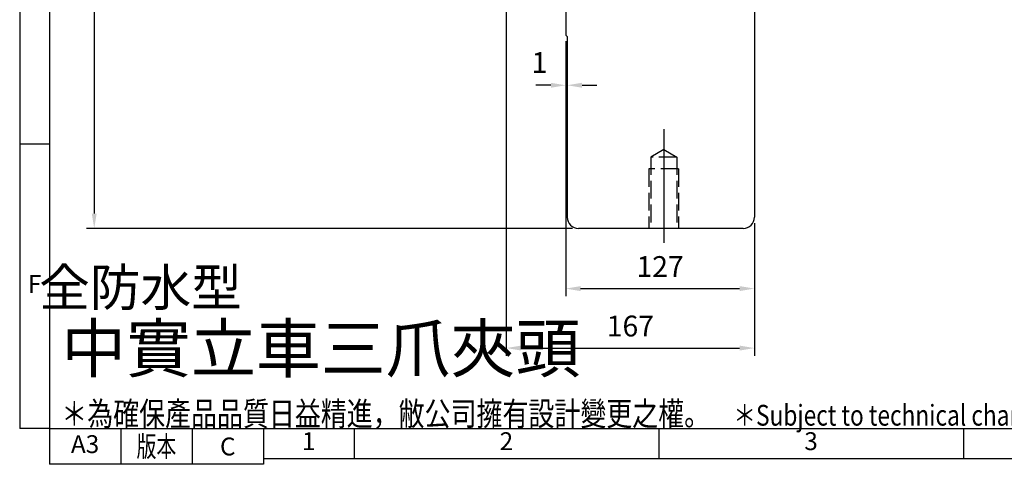
# Model space of a CAD drawing. Units: millimetres. Extents: x -3 to 1887, y -24 to 1237.
# Drawn here: x -3 to 660, y -24 to 275 of the extents above; entities that cross this region are included whole.
import ezdxf
from ezdxf.enums import TextEntityAlignment as Align

# ---------------------------------------------------------------- set-up
doc = ezdxf.new("R2010")
doc.units = ezdxf.units.MM
doc.header["$LTSCALE"] = 4
doc.linetypes.add('CENTER', pattern=[25, 20, -1.5, 2, -1.5])
doc.linetypes.add('HIDDEN', pattern=[4, 3, -1])
doc.layers.get('DEFPOINTS').update_dxf_attribs({"linetype": 'CONTINUOUS'})
doc.layers.add('AM_5', color=1, linetype='CONTINUOUS', lineweight=25)
doc.layers.add('遮蔽用', color=255, linetype='CONTINUOUS', lineweight=211)
for name, color, linetype in [('BORDER', 7, 'CONTINUOUS'), ('CENTER', 4, 'CENTER'), ('DRAW', 7, 'CONTINUOUS'), ('HIDDEN', 3, 'HIDDEN')]:
    doc.layers.add(name, color=color, linetype=linetype)
doc.styles.get("Standard").update_dxf_attribs({"font": 'romans.shx', "bigfont": 'chineset.shx'})
doc.dimstyles.new('AM_ISO$0', dxfattribs={"dimtxt": 3.5, "dimasz": 2.5, "dimexe": 1.3, "dimexo": 1, "dimgap": 1.5, "dimtad": 1, "dimdsep": 46, "dimtxsty": 'Standard', "dimcen": 2, "dimclrd": 2, "dimclre": 2, "dimclrt": 1, "dimaunit": 1, "dimazin": 2, "dimtfac": 0.65, "dimtix": 1, "dimtmove": 1, "dimatfit": 3, "dimfxl": 0, "dimlwd": -1, "dimlwe": -1, "dimarcsym": 0})

# ---------------------------------------------------------------- blocks, each defined once
blk = doc.blocks.new('A3')
at = {"layer": 'BORDER', "color": 2}
for p, q in [((-5, 291.9966666666667), (-5, 0)), ((0, 47.83), (-5, 47.83)), ((0, 0), (-5, 0)), ((51.25, -0.003333333333344513), (51.25, -5.003333333333345)), ((102.5, -0.003333333333344513), (102.5, -5.003333333333345)), ((153.75, -0.003333333333344513), (153.75, -5.003333333333345)), ((36.00000000000006, -5.003333333333342), (198, -5.003333333333342))]:
    blk.add_line(p, q, dxfattribs=at)
at = {"layer": 'BORDER'}
for p, q in [((0, 286.9966666666667), (0, -0.003333333333344513)), ((0, -0.003333333333344513), (410, -0.003333333333344513))]:
    blk.add_line(p, q, dxfattribs=at)
at = {"layer": 'BORDER', "color": 1, "char_height": 3, "attachment_point": 5}
for s, insert, width in [('F', (-2.5, 23.91333333333337), 5.000000000000057), ('1', (43.625, -2.503333333333343), 15.25), ('2', (76.875, -2.503333333333345), 51.25), ('3', (128.125, -2.503333333333345), 51.25)]:
    blk.add_mtext(s, dxfattribs=dict(at, insert=insert, width=width))
blk = doc.blocks.new('AG-A3(夾頭)標題欄')
at = {"layer": 'BORDER', "color": 2}
for p, q in [((-409.9999999999999, 0), (-409.9999999999999, -6)), ((-397.9999999999999, 0), (-397.9999999999999, -6)), ((-385.9999999999999, 0), (-385.9999999999999, -6)), ((-373.9999999999999, 0), (-373.9999999999999, -6)), ((-374, -6), (-409.9999999999999, -6))]:
    blk.add_line(p, q, dxfattribs=at)
at = {"layer": 'BORDER', "color": 1}
for s, insert, char_height, width, attachment_point in [('{\\H1.3333x;\\W0.8;＊為確保產品品質日益精進，敝公司擁有設計變更之權。    \\H0.875x;＊Subject to technical changes。}', (-407.9999999999999, 0.5), 3, 209.3466566078151, 7), ('A3', (-403.9999999999999, -3), 3, 12, 5), ('{\\W0.7;版本}', (-391.9999999999999, -3), 3.5, 12, 5)]:
    blk.add_mtext(s, dxfattribs=dict(at, insert=insert, char_height=char_height, width=width, attachment_point=attachment_point))
for tag, height, width, p in [('型號', 4.5, 0.9, (-390.9999999999999, 266)), ('製圖日期', 3, 0.8, (-75.23553711637996, -3.079495402211251))]:
    blk.add_attdef(tag, text='', height=height, dxfattribs=dict(at, width=width)).set_placement(p, align=Align.MIDDLE_CENTER)
for tag, height, p in [('楔心行程', 4, (-355.9999999999999, 266)), ('爪行程', 4, (-323.9999999999999, 266)), ('最大夾持徑', 4, (-294.9999999999999, 266)), ('最小夾持徑', 4, (-268.9999999999999, 266)), ('容許推力', 4, (-234.9999999999999, 266)), ('最大夾持力', 4, (-192.9999999999999, 266)), ('最高轉數', 4, (-150.9999999999999, 266)), ('重量', 4, (-92.49999999999989, 266)), ('GD', 4, (-117.4999999999999, 266)), ('B.1', 3, (-379.9999999999999, -3)), ('圖號', 3, (-152, -2.999999999999317)), ('製圖', 4, (-108, -2.999999999999659))]:
    blk.add_attdef(tag, text='', height=height, dxfattribs=at).set_placement(p, align=Align.MIDDLE_CENTER)
at = {"layer": 'BORDER', "color": 5}
for tag, p, height in [('核准日期', (-23.52261350310161, 233.145632848418), 1.8), ('確認章', (-20.07951460848901, 225.878836487369), 2.8)]:
    blk.add_attdef(tag, p, '', height=height, dxfattribs=at)
at = {"layer": 'BORDER'}
blk.add_attdef('名稱', (-407.9999999999999, 9.5), '', height=8, dxfattribs=at)
at = {"layer": 'BORDER', "width": 0.8}
blk.add_attdef('NAME', (-317.9999999999999, 9.5), '', height=7, dxfattribs=at)
at = {"layer": 'BORDER', "color": 1}
blk.add_attdef('GEN-TITLE-DWG{10.8}', text='', height=3, dxfattribs=at).set_placement((-43, -3), align=Align.MIDDLE_LEFT)
at = {"layer": '遮蔽用', "color": 7, "lineweight": 211}
blk.add_attdef('●', (-28.33992966745106, 219.7687218692064), '', height=28, dxfattribs=at)
blk = doc.blocks.new('*D16')
at = {"layer": 'AM_5', "color": 2}
for p, q in [((364.5586066409683, 260.6665969286908), (364.5586066409683, 225.7254879809814)), ((365.5586066409683, 240.5767013776122), (365.5586066409683, 225.7254879809814)), ((354.5586066409683, 230.9254879809814), (344.5586066409683, 230.9254879809814)), ((364.5586066409683, 230.9254879809814), (365.5586066409683, 230.9254879809814)), ((375.5586066409683, 230.9254879809814), (385.5586066409683, 230.9254879809814))]:
    blk.add_line(p, q, dxfattribs=at)
for points in [[(354.5586066409683, 232.5921546476481), (354.5586066409683, 229.2588213143148), (364.5586066409683, 230.9254879809814)], [(375.5586066409683, 232.5921546476481), (375.5586066409683, 229.2588213143148), (365.5586066409683, 230.9254879809814)]]:
    blk.add_solid(points, dxfattribs=at)
at = {"layer": 'DEFPOINTS', "color": 0}
for p in [(364.5586066409683, 264.6665969286908), (365.5586066409683, 244.5767013776122), (365.5586066409683, 230.9254879809814)]:
    blk.add_point(p, dxfattribs=at)
at = {"layer": 'AM_5', "color": 1, "insert": (346.8976244869773, 244.4243310754291), "char_height": 14, "attachment_point": 5}
blk.add_mtext('1', dxfattribs=at)
blk = doc.blocks.new('*D17')
at = {"layer": 'AM_5', "color": 2}
for p, q in [((364.5586066409683, 260.6665969286908), (364.5586066409683, 88.96659692869025)), ((491.5586066409678, 138.1665969286903), (491.5586066409678, 88.96659692869022)), ((374.5586066409683, 94.16659692869023), (481.5586066409678, 94.16659692869023))]:
    blk.add_line(p, q, dxfattribs=at)
for points in [[(374.5586066409683, 95.8332635953569), (374.5586066409683, 92.49993026202355), (364.5586066409683, 94.16659692869023)], [(481.5586066409678, 95.8332635953569), (481.5586066409678, 92.49993026202355), (491.5586066409678, 94.16659692869023)]]:
    blk.add_solid(points, dxfattribs=at)
at = {"layer": 'DEFPOINTS', "color": 0}
for p in [(364.5586066409683, 264.6665969286908), (491.5586066409678, 142.1665969286903), (491.5586066409678, 94.16659692869023)]:
    blk.add_point(p, dxfattribs=at)
at = {"layer": 'AM_5', "color": 1, "insert": (428.058606640968, 107.1665969286902), "char_height": 14, "attachment_point": 5}
blk.add_mtext('127', dxfattribs=at)
blk = doc.blocks.new('*D18')
at = {"layer": 'AM_5', "color": 2}
for p, q in [((324.5586066409683, 341.6665969286908), (324.5586066409683, 48.96659692869076)), ((491.5586066409678, 138.1665969286903), (491.5586066409678, 48.96659692869075)), ((334.5586066409683, 54.16659692869076), (481.5586066409678, 54.16659692869076))]:
    blk.add_line(p, q, dxfattribs=at)
for points in [[(334.5586066409683, 55.83326359535742), (334.5586066409683, 52.49993026202409), (324.5586066409683, 54.16659692869076)], [(481.5586066409678, 55.83326359535742), (481.5586066409678, 52.49993026202409), (491.5586066409678, 54.16659692869076)]]:
    blk.add_solid(points, dxfattribs=at)
at = {"layer": 'DEFPOINTS', "color": 0}
for p in [(324.5586066409683, 345.6665969286908), (491.5586066409678, 142.1665969286903), (491.5586066409678, 54.16659692869076)]:
    blk.add_point(p, dxfattribs=at)
at = {"layer": 'AM_5', "color": 1, "insert": (408.058606640968, 67.16659692869075), "char_height": 14, "attachment_point": 5}
blk.add_mtext('167', dxfattribs=at)
blk = doc.blocks.new('*D25')
at = {"layer": 'AM_5', "color": 2}
for p, q in [((369.0586066409683, 934.6665969286902), (42.10860664096837, 934.6665969286903)), ((47.30860664096836, 924.6665969286903), (47.30860664096819, 144.6665969286904)), ((369.0586066409683, 134.6665969286903), (42.10860664096819, 134.6665969286904))]:
    blk.add_line(p, q, dxfattribs=at)
for points in [[(45.6419399743017, 924.6665969286903), (48.97527330763503, 924.6665969286903), (47.30860664096836, 934.6665969286903)], [(45.64193997430153, 144.6665969286904), (48.97527330763486, 144.6665969286904), (47.30860664096819, 134.6665969286904)]]:
    blk.add_solid(points, dxfattribs=at)
at = {"layer": 'DEFPOINTS', "color": 0}
for p in [(373.0586066409683, 934.6665969286902), (47.30860664096819, 134.6665969286904), (373.0586066409683, 134.6665969286903)]:
    blk.add_point(p, dxfattribs=at)
at = {"layer": 'AM_5', "color": 1, "insert": (34.30860664096819, 534.6665969286903), "char_height": 14, "attachment_point": 5, "rotation": 90}
blk.add_mtext('%%c800', dxfattribs=at)

msp = doc.modelspace()

# ---------------------------------------------------------------- linework, layer by layer
at = {"layer": 'CENTER'}
msp.add_line((430.5586066409683, 201.4078610916251), (430.5586066409683, 124.9736938228887), dxfattribs=at)
at = {"layer": 'DRAW'}
for p, q in [((491.5586066409682, 631.3986477362616), (491.5586066409678, 142.1665969286903)), ((364.5586066409683, 344.6665969286908), (364.5586066409683, 264.6665969286908)), ((364.5586066409683, 264.6665969286908), (365.5586066409683, 263.6665969286908)), ((365.5586066409683, 263.6665969286908), (365.5586066409683, 142.1665969286903)), ((484.0586066409678, 134.6665969286903), (373.0586066409683, 134.6665969286903))]:
    msp.add_line(p, q, dxfattribs=at)
for centre, start, end in [((373.0586066409683, 142.1665969286903), 180, 270), ((484.0586066409678, 142.1665969286903), 270, 0)]:
    msp.add_arc(centre, 7.5, start, end, dxfattribs=at)
at = {"layer": 'HIDDEN'}
for p, q in [((430.5586066409619, 187.7184117840982), (421.808606640963, 182.6665969286903)), ((430.5586066409619, 187.7184117840982), (439.3086066409614, 182.6665969286903)), ((421.8086066409635, 182.6665969286903), (421.8086066409628, 134.6665969286903)), ((439.3086066409614, 182.6665969286894), (421.8086066409635, 182.6665969286903)), ((439.3086066409614, 182.6665969286894), (439.3086066409669, 134.6665969286903)), ((420.5586066409637, 174.6665969286894), (420.558606640963, 134.6665969286903)), ((440.5586066409617, 174.6665969286885), (420.5586066409637, 174.6665969286894)), ((440.5586066409617, 174.6665969286885), (440.5586066409667, 134.6665969286903))]:
    msp.add_line(p, q, dxfattribs=at)

# ---------------------------------------------------------------- block references
at = {"layer": 'DRAW', "lineweight": 0, "xscale": 4, "yscale": 4, "zscale": 4}
msp.add_blockref('A3', (17.14684025452334, 0), dxfattribs=at)
at = {"layer": 'DRAW', "lineweight": 0}
ref = msp.add_blockref('AG-A3(夾頭)標題欄', (1657.146840254523, -0.01333333333337805), dxfattribs=dict(at, xscale=4, yscale=4, zscale=4))
ref.add_attrib('名稱', '中實立車三爪夾頭', (25.1468402545238, 37.98666666666662), dxfattribs={"layer": 'BORDER', "height": 32})
ref.add_attrib('B.1', 'C', dxfattribs={"layer": 'BORDER', "color": 1, "height": 12}).set_placement((137.1468402545238, -12.01333333333338), align=Align.MIDDLE_CENTER)

# ---------------------------------------------------------------- texts
at = {"layer": 'DRAW'}
msp.add_text('全防水型', height=25, dxfattribs=at).set_placement((10.24828850165341, 82.45551033211086))

# ---------------------------------------------------------------- dimensions: what is measured, and where the dimension line sits
at = {"layer": 'AM_5'}
dim = msp.add_linear_dim(base=(47.30860664096819, 134.6665969286904), p1=(373.0586066409683, 934.6665969286902), p2=(373.0586066409683, 134.6665969286903), angle=90.00000000000001, text='%%c<>', dimstyle='AM_ISO$0', override={"dimscale": 4, "dimadec": 3}, dxfattribs=at)
dim.commit()
dim.dimension.update_dxf_attribs({"geometry": '*D25', "text_midpoint": (34.30860664096819, 534.6665969286903)})
dim = msp.add_linear_dim(base=(491.5586066409678, 54.16659692869076), p1=(324.5586066409683, 345.6665969286908), p2=(491.5586066409678, 142.1665969286903), angle=1.13188884528792e-13, dimstyle='AM_ISO$0', override={"dimscale": 4, "dimadec": 3}, dxfattribs=at)
dim.commit()
dim.dimension.update_dxf_attribs({"geometry": '*D18', "text_midpoint": (408.058606640968, 67.16659692869075)})
dim = msp.add_linear_dim(base=(365.5586066409683, 230.9254879809814), p1=(364.5586066409683, 264.6665969286908), p2=(365.5586066409683, 244.5767013776122), dimstyle='AM_ISO$0', override={"dimscale": 4, "dimadec": 3}, dxfattribs=at)
dim.commit()
dim.dimension.update_dxf_attribs({"geometry": '*D16', "text_midpoint": (346.8976244869773, 231.4243310754291), "dimtype": 160})
dim = msp.add_linear_dim(base=(491.5586066409678, 94.16659692869023), p1=(364.5586066409683, 264.6665969286908), p2=(491.5586066409678, 142.1665969286903), dimstyle='AM_ISO$0', override={"dimscale": 4, "dimadec": 3}, dxfattribs=at)
dim.commit()
dim.dimension.update_dxf_attribs({"geometry": '*D17', "text_midpoint": (428.058606640968, 107.1665969286902)})

doc.saveas('drawing.dxf')
